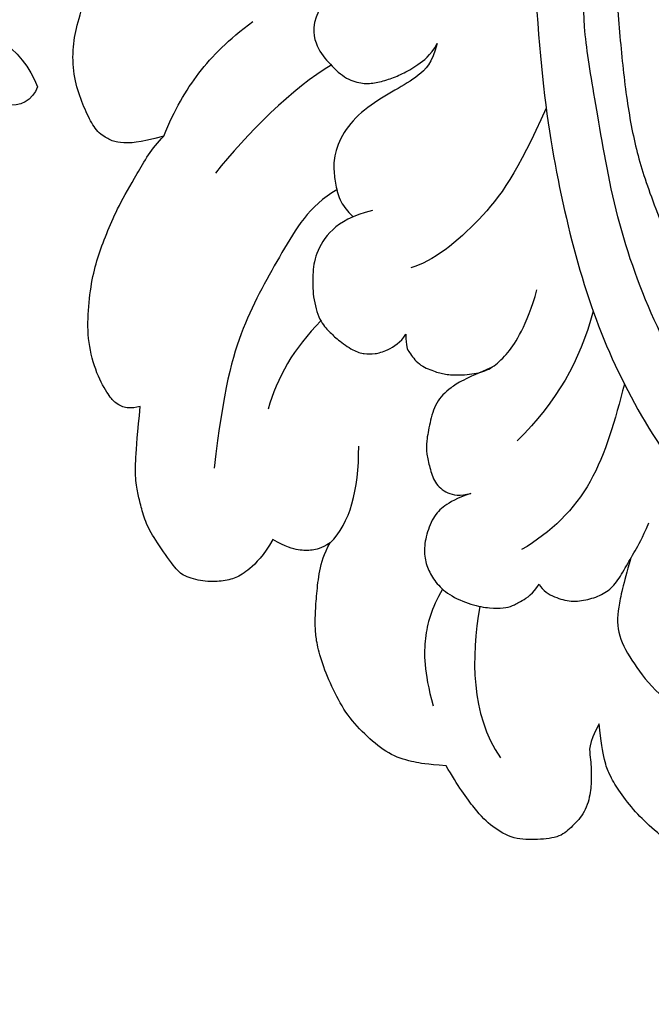
# Model space of a CAD drawing. Units: millimetres. Extents: x 2326 to 7366, y 1790 to 3572.
# Drawn here: x 5694 to 5728, y 2306 to 2360 of the extents above; entities that cross this region are included whole.
import ezdxf
from ezdxf.xclip import XClip

# ---------------------------------------------------------------- set-up
doc = ezdxf.new("R2010")
doc.units = ezdxf.units.MM
doc.header["$XCLIPFRAME"] = 2
doc.linetypes.add('HIDDEN', pattern=[9.525, 6.35, -3.175])
doc.layers.add('A-04.尺寸標註', color=4, linetype='Continuous')
doc.layers.add('H-08.木作(細線)', color=8, linetype='Continuous')
doc.layers.add('HK detail1', color=8, linetype='Continuous', lineweight=13)
doc.styles.get("Standard").update_dxf_attribs({"font": 'arial.ttf'})
doc.styles.add('新細明體', font='txt')
doc.dimstyles.new('6', dxfattribs={"dimtxt": 15, "dimasz": 4.5, "dimexe": 3, "dimexo": 3, "dimgap": 1.8, "dimtad": 2, "dimdec": 0, "dimtxsty": '新細明體', "dimblk": 'ARCHTICK', "dimcen": 5, "dimclrd": 8, "dimclre": 8, "dimclrt": 4, "dimadec": 0, "dimazin": 0, "dimtfac": 1, "dimtdec": 0, "dimtix": 1, "dimtmove": 2, "dimatfit": 3, "dimldrblk": 'OPEN90', "dimfxl": 1.25, "dimlwd": 9, "dimlwe": 9, "dimarcsym": 0})

# ---------------------------------------------------------------- blocks, each defined once
blk = doc.blocks.new('logo')
at = {"layer": 'HK detail1'}
h = blk.add_hatch(color=256, dxfattribs=at)
edge = h.paths.add_edge_path()
edge.add_ellipse((0, 1), major_axis=(0.323, 0.566), ratio=0.659111, start_angle=263.8576, end_angle=429.825)
edge.add_arc((0, 1), 0.399, 258.9967, 261.058)
edge.add_ellipse((0, 1), major_axis=(0.314, 0.551), ratio=0.659838, start_angle=263.243, end_angle=428.5195, ccw=False)
edge.add_arc((0, 0), 0.0433, 263.9962, 282.4455)
edge = h.paths.add_edge_path()
edge.add_ellipse((0, 1), major_axis=(0.314, 0.551), ratio=0.659838, start_angle=70.2744, end_angle=262.8394, ccw=False)
edge.add_arc((0, 1), 0.237, 245.2323, 248.2557, ccw=False)
edge.add_ellipse((0, 1), major_axis=(0.323, 0.566), ratio=0.659111, start_angle=71.1999, end_angle=263.5875)
edge.add_arc((0, 0), 0.0389, 266.4658, 288.3928, ccw=False)
edge = h.paths.add_edge_path(flags=17)
edge.add_line((0, 1), (0, 1))
edge.add_arc((0, 1), 0.399, 261.058, 296.4699, ccw=False)
edge.add_ellipse((0, 1), major_axis=(0.314, 0.551), ratio=0.659838, start_angle=68.5195, end_angle=70.2744)
edge.add_arc((0, 1), 0.237, 248.2557, 287.7329)
edge.add_arc((0, 1), 0.155, 119.2735, 139.7006)
edge.add_arc((0, 1), 0.526, 137.2638, 146.3296)
edge.add_arc((1, 0), 0.794, 150.4954, 153.1332)
edge.add_arc((0, 0), 0.799, 100.8186, 103.2077, ccw=False)
edge.add_arc((0, 1), 0.325, 138.9231, 148.8948, ccw=False)
edge.add_arc((1, 0), 0.758, 124.4657, 138.4002, ccw=False)
edge = h.paths.add_edge_path()
edge.add_arc((0, 1), 0.237, 233.3596, 245.2323)
edge.add_ellipse((0, 1), major_axis=(0.323, 0.566), ratio=0.659111, start_angle=69.825, end_angle=71.1999, ccw=False)
edge.add_arc((0, 1), 0.399, 251.1923, 258.9967, ccw=False)
h.paths.add_polyline_path([(0, 1, -0.021859), (0, 1, -0.004955), (0, 1, 0.012967), (0, 1, 0.223317), (0, 1, 0.425243), (0, 1, 0.393247), (0, 1, -0.084558), (0, 1, 0.019194), (0, 1, 0.004726), (0, 1, 0.021148), (0, 1, -0.080721), (0, 1, -0.104113), (0, 1, -0.094873), (0, 1, -0.207877), (0, 1, -0.223034), (0, 1, -0.16869)], flags=17)
h.paths.add_polyline_path([(0, 1, 0.088592), (0, 1, 0.140724), (0, 1, -0.012272), (0, 1, -0.041532), (0, 1, 0.005558), (0, 1, -0.187874)], flags=17)
h.paths.add_polyline_path([(0, 1, 0.011592), (0, 1, 0.056884), (0, 1, -0.271208), (0, 1, -0.679677), (0, 1, -0.290071), (0, 1, -0.103922), (0, 1, 0.053349), (0, 1, -0.004508), (0, 1, 0.220604), (0, 1, -0.015501), (0, 1, 0.008768), (0, 1, 0.029539), (0, 1, 1.009367)], flags=17)
h.paths.add_polyline_path([(0, 1, -0.008928), (0, 1, -0.347678), (0, 1, 0.00727), (0, 1, -0.035606), (0, 1, 0.01139), (0, 1, 0.012101), (0, 1, 0.461639)], flags=17)
h.paths.add_polyline_path([(0, 1, 0.433181), (0, 1, 0.04486), (0, 1, -0.026783), (0, 1, -0.142026), (0, 1, -0.307429), (0, 1, -0.953401), (0, 1, 0.069613), (0, 1, 0.042891), (0, 1, -0.067719), (0, 1, 0.893379)], flags=17)
h.paths.add_polyline_path([(0, 1, -0.009243), (0, 1, -0.026651), (0, 1, 0.013684), (0, 1, 0.174326), (0, 1, 0.391287), (0, 1, 0.210555), (0, 1), (0, 1, 0.001326), (0, 1, -0.005065), (0, 1, -0.027528), (0, 1, -0.195292), (0, 1, -0.659298)], flags=17)
h.paths.add_polyline_path([(0, 1, 0.023127), (0, 1, 0.184672), (0, 1, 0.098355), (0, 1, -0.009788), (0, 1, -0.240413)], flags=17)
h.paths.add_polyline_path([(0, 1, -0.002039), (0, 1, 0.07599), (0, 1, 0.108431), (0, 1, -0.004552), (0, 1, -0.028332), (0, 1, -0.123708)], flags=17)
h.paths.add_polyline_path([(0, 1, -0.55173), (0, 1, -0.18979), (0, 1, -0.013881), (0, 1, 0.011039), (0, 1, 0.022162), (0, 1, -0.010966), (0, 1, -0.001761), (0, 1, 0.034744), (0, 1, 0.086103), (0, 1, 0.506659), (0, 1, 0.355205), (0, 1, 0.093422), (0, 1, 0.017263), (0, 1, -0.31391)], flags=17)
h.paths.add_polyline_path([(0, 1, -0.009702), (0, 1, -0.004936), (0, 1, -0.035369), (0, 1, -0.002587), (0, 1, 0.014405), (0, 1, -0.020509)], flags=17)
h.paths.add_polyline_path([(0, 1, -0.007857), (0, 1, 0.009702), (0, 1, 0.020509), (0, 1, 0.000681), (0, 1, -0.002588), (0, 0, -0.013713), (0, 1, -0.01198)], flags=17)
h.paths.add_polyline_path([(0, 0, -0.036579), (0, 1, 0.01198), (0, 1, 0.013411), (0, 0, 0.001089), (0, 0, 0.015933), (0, 0, -0.190203), (0, 0, -0.266161), (0, 0, -0.207317), (0, 0, -0.064593), (0, 0, -0.001017), (0, 1, -0.000681), (0, 1, 0.152538), (0, 0, 0.230241), (0, 0, 0.234095), (0, 0, 0.172717), (0, 0, 0.028132), (0, 0, -0.014352), (0, 0, 0.062016), (0, 0, 0.349487), (0, 0, 0.392407), (0, 1, 0.130108), (0, 1, 0.001865), (0, 1, -0.054721), (0, 1, 0.014593), (0, 1, 0.007857), (0, 1, -0.01108), (0, 1, -0.100678), (0, 1, -0.349203), (0, 1, -0.402437), (0, 0, -0.009974), (0, 0, 0.613372), (0, 0, 0.175713), (0, 0, -0.002484), (0, 0, -0.463644), (0, 0, -0.513768), (0, 0, -0.075052), (0, 0, 0.007944)], flags=17)
h.paths.add_polyline_path([(0, 0, -0.062016), (0, 0, -0.007786), (0, 0, 0.027572), (0, 0, 0.0582), (0, 0, 0.26466), (0, 0, 0.315327), (0, 0, -0.025867), (0, 0, -0.380363), (0, 0, -0.153954), (0, 0, -0.090831)], flags=17)
h.paths.add_polyline_path([(0, 0, 0.336432), (0, 0, 0.025867), (0, 0, 0.026394), (0, 0, -0.025927), (0, 0, -0.173285), (0, 0, -0.685315), (0, 0, -0.491027), (0, 0, -0.040547), (0, 0, 0.025927), (0, 0, 0.139653), (0, 0, 1.004843)], flags=17)
h.paths.add_polyline_path([(0, 1, 0.143839), (0, 1, 0.069213), (0, 1, -0.088592), (0, 1, 0.404636)], flags=17)
h.paths.add_polyline_path([(0, 1, -0.01627), (0, 1, -0.069213), (0, 1, 0.037626), (0, 1, -0.082213), (0, 1, 0.004306), (0, 1, 0.008989), (0, 1, -0.006474), (0, 1, -0.136946), (0, 1, 0.054668)], flags=17)
for points in [[(0, 1, 0.019194), (0, 1, 0.004726), (0, 1, -0.044587), (0, 1, -0.07623), (0, 1, -0.235864), (0, 1, -0.450297), (0, 1, -0.16869), (0, 1, -0.021859), (0, 1, -0.004955), (0, 1, 0.012967), (0, 1, 0.223317), (0, 1, 0.425243), (0, 1, 0.393247), (0, 1, -0.084558)], [(0, 1, -0.206522), (0, 1, 0.207877), (0, 1, 0.024305), (0, 1, -0.043373)], [(0, 1, -0.011039), (0, 1, -0.017263), (0, 1, 0.004552), (0, 1, 0.002587), (0, 1, 0.035369)]]:
    blk.add_hatch(color=256, dxfattribs=at).paths.add_polyline_path(points)
h = blk.add_hatch(color=256, dxfattribs=at)
h.paths.add_polyline_path([(0, 1, 0.041532), (0, 1, 0.012272), (0, 1, 0.004508), (0, 1, -0.053349), (0, 1, -0.056884), (0, 1, 0.008928)])
h.paths.add_polyline_path([(0, 1, -0.008989), (0, 1, 0.010425), (0, 1, 0.004955), (0, 1, -0.019194)])
h.paths.add_polyline_path([(0, 1, 0.136946), (0, 1, -0.008768), (0, 1, 0.015501)])
h.paths.add_polyline_path([(0, 1, 0.026783), (0, 1, 0.026651), (0, 1, -0.023127), (0, 1, -0.042891)])
h.paths.add_polyline_path([(0, 1, -0.01139), (0, 1, -0.098355), (0, 1, 0.027528), (0, 1, 0.005065), (0, 1, 0.002039)])
h = blk.add_hatch(color=256, dxfattribs=at)
edge = h.paths.add_edge_path()
edge.add_ellipse((0, 1), major_axis=(0.314, 0.551), ratio=0.659838, start_angle=68.5195, end_angle=70.2744, ccw=False)
edge.add_arc((0, 1), 0.399, 258.9967, 261.058, ccw=False)
edge.add_ellipse((0, 1), major_axis=(0.323, 0.566), ratio=0.659111, start_angle=69.825, end_angle=71.1999)
edge.add_arc((0, 1), 0.237, 245.2323, 248.2557)
blk.add_line((0, 1), (0, 1), dxfattribs=at)
blk.add_line((0, 1), (0, 1), dxfattribs=at)
at = {"layer": 'HK detail1', "lineweight": 0}
blk.add_line((0, 1), (0, 1), dxfattribs=at)
blk.add_line((0, 1), (0, 1), dxfattribs=at)
at = {"layer": 'HK detail1'}
for points in [[(0, 1, 0.200172), (0, 1, -0.066965)], [(0, 1, 0.002733), (0, 1)], [(0, 1, 0.060876), (0, 1, 0.137716), (0, 1, -0.393247), (0, 1, 79.578459)], [(0, 1, -0.425243), (0, 1, -0.223317), (0, 1, -0.027703), (0, 1, 0.082213), (0, 1, -0.037626), (0, 1, -0.143839), (0, 1, -0.872775)], [(0, 1, 0.089367), (0, 1, 0.028397)], [(0, 1, 0.039578), (0, 1, 0.021193), (0, 1, 0.700396)], [(0, 1, 0.021148), (0, 1, 0.658186)], [(0, 1, -0.434531), (0, 1, -0.16869), (0, 1, 0.909183)], [(0, 1, -0.056349), (0, 1, 0.070229), (0, 1, 0.769245)], [(0, 1, -0.105013), (0, 1, 0.404636), (0, 1, 1.743742)], [(0, 1, 0.216717), (0, 1, 0.638327)], [(0, 1, -0.329321), (0, 1, -0.679677), (0, 1, 0.415871)], [(0, 1, -0.290071), (0, 1, -0.539799), (0, 1, 0.00727), (0, 1, -1.51475)], [(0, 1, 0.187874), (0, 1, 0.783226)], [(0, 1, -0.026083), (0, 1, -1.009367), (0, 1, 0.624773)], [(0, 1, -0.416943), (0, 1, 0.828532)], [(0, 1, -0.513007), (0, 1, -1.702754)], [(0, 1, -0.015466), (0, 1, 0.608014)], [(0, 1, -0.338614), (0, 1, -0.659298), (0, 1, -0.100316), (0, 1, 0.893379), (0, 1, 0.433181), (0, 1, 0.289299), (0, 1, 0.081086), (0, 1, -0.684784)], [(0, 1, -0.210555), (0, 1, -0.391287), (0, 1, -0.174326), (0, 1, -0.110406), (0, 1, 0.953401), (0, 1)], [(0, 1, 0.307429), (0, 1, 0.446432), (0, 1, 0.145269), (0, 1, -0.214979)], [(0, 1, 0.059536), (0, 1, 0.18979), (0, 1, 0.55173), (0, 1, 0.38162), (0, 0, -0.007944), (0, 0, -0.007944)], [(0, 0, -0.035926), (0, 0, -0.172717), (0, 0, -0.234095), (0, 0, -0.230241), (0, 0, -0.17359), (0, 1)], [(0, 1, 0.111049), (0, 1, 0.147976), (0, 1, 0.393525)], [(0, 1, 0.086103), (0, 1, 0.506659), (0, 1, 0.355205), (0, 1, 0.113269), (0, 1, 0.583131)], [(0, 1, 0.016972), (0, 0, -0.190203), (0, 0, -0.266161), (0, 0, -0.290937), (0, 1, 0.211969)], [(0, 1, -0.035274), (0, 1, -0.003626), (0, 1, 0.389489)], [(0, 1, -0.130108), (0, 1, -0.392407), (0, 0, -0.420619), (0, 0, -0.420619)], [(0, 1, -0.023063), (0, 1, -0.100678), (0, 1, -0.349203), (0, 1, -0.402437), (0, 0, -0.247136)], [(0, 0, -0.175713), (0, 0, -0.613372), (0, 0)], [(0, 1, 0.241802), (0, 1, 0.575938)], [(0, 0, 0.009974), (0, 0, 0.009974)], [(0, 0, 0.090831), (0, 0, 0.169704), (0, 0)], [(0, 0, 0.513768), (0, 0, 0.463644), (0, 0, 0.463644)], [(0, 0, -0.075052), (0, 0)], [(0, 0, -0.166662), (0, 0, -0.70739)]]:
    blk.add_lwpolyline(points, format="xyb", dxfattribs=at)
at = {"layer": 'HK detail1', "lineweight": 0}
for centre, radius, start, end in [((0, 1), 0.0345, 330.444, 85.9913), ((0, 1), 0.227, 292.2367, 335.222), ((0, 1), 0.581, 283.4362, 286.6173), ((0, 1), 0.187, 179.5483, 182.0782), ((0, 1), 0.256, 281.5539, 286.6322), ((0, 0), 0.406, 108.6958, 111.2089), ((3, -4), 5.41, 114.0704, 114.474), ((0, 1), 0.256, 299.1609, 307.1205), ((0, 1), 0.262, 310.2009, 329.8856), ((0, 1), 0.0613, 327.2799, 74.7579), ((0, 1), 0.137, 82.2276, 160.4489), ((0, 1), 0.581, 279.4802, 283.4362), ((0, 1), 0.187, 109.838, 179.5483), ((0, 1), 0.136, 244.3758, 335.626), ((0, 1), 0.0627, 337.3085, 63.01), ((0, 0), 0.103, 81.5328, 111.1847), ((3, -4), 5.41, 113.6429, 114.0704), ((0, 1), 0.256, 286.6322, 299.1609), ((0, 0), 0.406, 111.2089, 114.5532), ((0, 1), 0.187, 183.2094, 185.01), ((0, 0), 0.577, 112.9982, 115.5374), ((0, 0), 0.29, 94.0374, 117.0335), ((0, 1), 0.0267, 8.5098, 85.5073), ((0, 1), 0.111, 267.175, 354.8617), ((0, 0), 0.0251, 327.1994, 93.2945), ((0, 0), 0.0241, 86.756, 126.6195), ((-1, 0), 1.36, 4.2266, 4.7959), ((-1, 0), 1.36, 3.6768, 5.4974), ((0, 1), 0.187, 185.01, 193.3895), ((0, 0), 0.577, 115.5374, 118.2829), ((0, 0), 0.281, 122.374, 125.4474), ((0, 0), 0.273, 124.9761, 186.879), ((0, 0), 0.545, 7.5429, 8.1488), ((1, 1), 0.32, 186.7897, 186.9458), ((0, 0), 0.329, 122.0966, 156.7882), ((0, 2), 0.875, 285.3109, 288.8633), ((0, 0), 0.462, 102.2567, 104.2662), ((0, 1), 0.131, 121.8036, 128.5716), ((0, 1), 0.101, 147.8295, 328.8978), ((-1, 1), 0.874, 336.959, 339.6154), ((0, 1), 0.114, 23.2852, 36.3079), ((0, 1), 0.116, 281.7653, 342.4614), ((0, 1), 0.0664, 143.3048, 280.117), ((0, 1), 0.11, 60.1861, 124.8898), ((0, 1), 0.114, 36.3079, 60.04), ((0, 1), 0.116, 342.4614, 354.6764), ((0, 1), 0.286, 163.3678, 164.401), ((0, 1), 0.131, 40.8505, 90.6121), ((0, 1), 0.13, 31.6961, 41.2089), ((0, 1), 0.131, 38.0381, 40.8505), ((0, 1), 0.286, 163.3678, 164.401), ((0, 1), 0.116, 342.4614, 354.6764), ((0, 1), 0.114, 23.2852, 36.3079), ((-1, 1), 0.874, 339.6154, 341.6615), ((-1, 1), 0.874, 339.6154, 341.6615), ((0, 1), 0.114, 306.5995, 23.2852), ((2, -3), 4.02, 115.8994, 117.5656), ((0, 1), 0.0383, 297.535, 305.6919), ((0, 1), 0.211, 240.9381, 243.5484), ((-1, 2), 1.97, 292.2914, 295.0645), ((0, 1), 0.13, 292.5765, 31.6961), ((-1, 2), 1.97, 291.8241, 292.2914), ((0, 1), 0.155, 239.2194, 256.6015), ((0, 1), 0.321, 258.87, 283.6239), ((1, 1), 0.32, 182.4453, 183.4886), ((0, 1), 0.581, 272.9888, 279.4802), ((0, 1), 0.211, 243.5484, 271.7569), ((0, 0), 0.406, 114.5532, 116.7766), ((0, 1), 0.187, 182.0782, 183.2094), ((0, 1), 0.256, 273.4512, 281.5539), ((0, 1), 0.321, 283.6239, 284.2167), ((1, 1), 0.32, 183.4886, 186.7897), ((0, 0), 0.329, 117.3968, 122.0966), ((0, 1), 0.0622, 70.679, 164.3644), ((0, 1), 0.064, 167.0919, 177.3661), ((0, 0), 0.117, 96.281, 102.4178), ((0, 1), 0.0419, 133.7672, 166.1009), ((0, 1), 0.0367, 83.4964, 151.8522), ((0, 1), 0.0217, 251.3968, 65.9306), ((0, 0), 0.117, 80.3525, 96.281), ((0, 1), 0.0419, 166.1009, 175.9249), ((0, 0), 0.123, 80.8228, 96.3193), ((0, 1), 0.0353, 243.9263, 51.0341), ((0, 0), 0.123, 96.3193, 101.6186), ((0, 1), 0.064, 183.4727, 225.325), ((0, 1), 0.0383, 275.0659, 297.535), ((0, 1), 0.211, 238.695, 240.9381), ((0, 1), 0.0419, 175.9249, 229.9973), ((0, 0), 0.117, 96.281, 102.4178), ((0, 1), 0.064, 177.3661, 183.4727), ((0, 0), 0.123, 96.3193, 101.6186), ((0, 1), 0.0419, 166.1009, 175.9249), ((0, 1), 0.064, 177.3661, 183.4727), ((0, 0), 0.117, 102.4178, 105.5537), ((0, 1), 0.0386, 98.6046, 138.1597), ((0, 1), 0.027, 151.6425, 237.1215), ((0, 1), 0.0459, 234.5859, 282.1467), ((-1, 2), 1.97, 291.5203, 291.8241), ((0, 1), 0.155, 238.0585, 239.2194), ((0, 1), 0.064, 225.325, 231.6324), ((0, 1), 0.0383, 230.8646, 275.0659), ((0, 1), 0.0177, 105.7526, 239.3398), ((0, 0), 0.123, 101.6186, 103.7368), ((0, 1), 0.226, 95.6485, 115.8995), ((0, 1), 0.286, 131.3266, 163.3678), ((0, 1), 0.131, 38.0381, 40.8505), ((0, 1), 0.13, 31.6961, 41.2089), ((-1, 1), 0.874, 341.6615, 342.9354), ((0, 1), 0.291, 117.4328, 159.9943), ((0, 1), 0.101, 81.2439, 113.9848), ((0, 1), 0.286, 115.4894, 131.3266), ((0, 1), 0.226, 95.6485, 115.8995), ((0, 1), 0.0392, 258.5502, 346.6702), ((0, 1), 0.226, 115.8995, 119.6279), ((0, 1), 0.286, 115.4894, 131.3266), ((1, 0), 0.935, 112.6486, 121.2678), ((0, 1), 0.618, 283.2744, 302.0739), ((0, 0), 0.799, 99.8317, 100.8186), ((0, 1), 0.325, 148.8948, 150.9548), ((0, 0), 0.462, 104.2662, 105.7498), ((0, 1), 0.131, 90.6121, 121.8036), ((0, 2), 0.875, 288.8633, 301.3798), ((0, 0), 0.799, 100.8186, 103.2077), ((1, 0), 0.794, 153.1332, 154.2687), ((0, 0), 0.462, 105.7498, 110.1482), ((0, 1), 0.325, 148.8948, 150.9548), ((0, 0), 0.462, 105.7498, 110.1482), ((1, 0), 0.794, 154.2687, 155.3518), ((-1, 1), 0.5, 339.9296, 350.1414), ((0, 1), 0.225, 324.2142, 341.6511), ((0, 1), 0.111, 272.2715, 325.3573), ((0, 1), 0.0336, 149.7688, 246.7364), ((0, 1), 0.292, 119.8523, 158.1526), ((0, 0), 0.462, 110.1482, 115.1572), ((1, 0), 0.794, 153.1332, 154.2687), ((0, 0), 0.799, 103.2077, 106.1792), ((0, 1), 0.28, 114.7362, 165.0904), ((0, 1), 0.0374, 171.8348, 263.9838), ((0, 1), 0.146, 267.5844, 353.4527), ((0, 1), 0.325, 150.9548, 170.2881), ((1, 0), 0.758, 124.4657, 138.4002), ((0, 1), 0.399, 251.1923, 296.4699), ((0, 1), 0.155, 119.2735, 139.7006), ((0, 1), 0.526, 137.2638, 146.3296), ((1, 0), 0.794, 150.4954, 153.1332), ((0, 0), 0.799, 100.8186, 103.2077), ((0, 1), 0.325, 138.9231, 148.8948), ((0, 0), 0.113, 165.2767, 167.5624), ((0, 0), 0.0148, 48.9877, 148.4858), ((0, 0), 0.016, 301.3037, 50.0743), ((0, 1), 0.0724, 235.2903, 252.4587), ((0, 0), 0.166, 155.203, 207.0666), ((1, 0), 0.32, 175.9493, 185.5558), ((0, 1), 0.136, 244.3758, 258.5706), ((1, 0), 0.32, 175.9493, 185.5558), ((0, 0), 0.038, 179.2922, 192.6156), ((0, 0), 0.142, 192.9154, 252.2115), ((0, 0), 0.106, 252.0283, 322.0343), ((0, 0), 0.104, 219.3152, 312.3495), ((0, 0), 0.143, 189.1555, 227.6818), ((0, 0), 0.0389, 177.6916, 252.0699), ((0, 0), 0.0248, 345.864, 166.4176), ((0, 0), 0.0433, 213.0653, 252.3889), ((0, 0), 0.0192, 85.2505, 222.9442), ((0, 0), 0.0263, 331.2506, 75.8597), ((0, 0), 0.0917, 317.7365, 327.0242), ((0, 0), 0.0433, 252.3889, 295.424), ((0, 0), 0.0389, 252.0699, 306.6919)]:
    blk.add_arc(centre, radius, start, end, dxfattribs=at)
at = {"layer": 'HK detail1'}
for major_axis, ratio in [((0.314, 0.551), 0.659838), ((0.323, 0.566), 0.659111)]:
    blk.add_ellipse((0, 1), major_axis=major_axis, ratio=ratio, dxfattribs=at)
at = {"layer": 'HK detail1', "insert": (0, 0), "char_height": 0.0564, "width": 0.764, "attachment_point": 1}
blk.add_mtext('{\\fVerdana|b0|i1|c0|p34;GOODWARE}', dxfattribs=at)
blk = doc.blocks.new('SE-21144-1.2-d')
at = {"layer": 'H-08.木作(細線)'}
for points, knots in [([(1626.33, -269.73), (1628.127, -269.854), (1630.202, -270.301), (1631.629, -270.912), (1632.91, -271.878), (1633.887, -272.855), (1634.838, -274.502), (1635.33, -275.874), (1635.572, -277.926), (1635.572, -279.899), (1636.26, -279.899), (1636.971, -279.995), (1637.834, -280.274), (1638.253, -280.692), (1638.531, -280.97), (1639.401, -280.468), (1640.066, -280.29), (1641.018, -280.29), (1641.792, -280.737), (1642.316, -281.26), (1642.52, -282.023), (1642.52, -282.869), (1642.125, -283.934), (1641.767, -284.448), (1640.99, -285.094), (1640.21, -285.69), (1640.247, -285.727), (1640.506, -286.175), (1640.672, -286.793), (1640.564, -287.577), (1640.1, -288.531), (1639.264, -289.239), (1639.552, -289.27), (1639.991, -289.408), (1640.58, -289.748), (1640.984, -290.038), (1641.211, -290.438), (1641.265, -291.011), (1641.129, -291.522), (1641.861, -291.522), (1642.701, -291.865), (1643.25, -292.414), (1643.524, -292.688), (1643.865, -293.278), (1644.097, -294.144), (1644.097, -295.122), (1644.536, -295.24), (1644.886, -295.442), (1645.2, -295.756), (1647.129, -294.761), (1648.905, -294.473), (1650.625, -294.324), (1652.457, -294.324), (1653.955, -294.538), (1655.108, -295.012), (1656.549, -295.997), (1657.918, -297.12), (1658.851, -298.053), (1659.703, -299.188), (1660.125, -299.92), (1660.506, -300.829), (1660.698, -302.71), (1661.326, -301.623), (1661.133, -300.9), (1661.133, -299.86), (1661.133, -299.056), (1661.444, -297.893), (1662.161, -297.176), (1662.766, -296.57), (1664.038, -296.438), (1665.317, -296.438), (1666.529, -297.137), (1667.364, -297.972), (1668.37, -299.372), (1668.991, -300.447), (1670.104, -300.534), (1670.657, -300.613), (1671.983, -300.968), (1673.124, -301.874), (1674.251, -303.001), (1675.034, -304.356), (1675.677, -305.847), (1676.008, -307.081), (1676.089, -307.76), (1676.089, -308.676), (1676.011, -309.751), (1675.879, -310.971), (1675.625, -311.919), (1675.284, -312.51), (1675.798, -312.213), (1676.248, -312.093), (1676.949, -312.093), (1677.675, -312.287), (1678.387, -312.698), (1678.891, -311.824), (1679.724, -310.991), (1680.378, -310.613), (1681.131, -310.412), (1682.171, -310.412), (1683.238, -310.698), (1683.692, -311.151), (1684.714, -312.59), (1685.278, -313.567), (1685.525, -314.489), (1685.72, -315.218), (1685.845, -316.042), (1685.845, -317.101), (1685.571, -319.905), (1686.105, -319.762), (1686.582, -319.89), (1686.886, -320.065), (1687.267, -320.446), (1687.952, -321.633), (1688.42, -323.379), (1688.42, -325.096), (1688.189, -326.826), (1687.846, -328.103), (1687.33, -329.428), (1686.776, -330.72), (1685.788, -332.431), (1684.949, -333.885), (1684.298, -334.536), (1685.695, -334.161), (1686.626, -334.161), (1686.983, -334.257), (1687.182, -334.31), (1687.907, -334.729), (1688.38, -335.548), (1688.874, -336.693), (1689.231, -338.023), (1689.231, -339.617), (1688.921, -340.772), (1688.568, -342.088), (1688.267, -343.213), (1688.789, -343.073), (1689.757, -343.073), (1690.482, -343.492), (1690.958, -344.536), (1691.184, -345.382), (1691.328, -346.94), (1690.884, -349.8), (1690.018, -353.031), (1688.424, -356.515), (1687.03, -358.93), (1685.605, -361.398), (1684.26, -363.2), (1682.816, -364.644), (1679.286, -367.724), (1679.666, -367.943), (1679.887, -368.768), (1679.887, -370.195), (1679.498, -371.648), (1678.686, -373.055), (1677.441, -374.668), (1676.204, -375.905), (1674.903, -377.207), (1673.293, -378.817), (1671.557, -380.167), (1669.736, -381.631), (1666.884, -383.625), (1665.81, -384.294), (1664.601, -385.118), (1663.001, -386.042), (1659.826, -387.665), (1656.056, -389.619), (1648.151, -392.693), (1644.759, -393.702), (1644.258, -393.992), (1643.728, -394.522), (1643.572, -395.101), (1644.06, -396.13), (1644.292, -396.994), (1644.495, -398.355), (1644.495, -399.254), (1644.338, -400.521), (1644.041, -401.629), (1643.327, -402.865), (1644.229, -403.386), (1644.734, -404.121), (1645.064, -404.941), (1645.22, -405.521), (1645.22, -406.542), (1645, -407.364), (1644.627, -408.196), (1644.408, -408.575), (1644.532, -409.295), (1644.532, -410.492), (1644.284, -411.416), (1644.021, -412.095), (1643.592, -412.838), (1642.919, -413.626), (1642.395, -414.051), (1641.683, -414.576), (1640.935, -415.007), (1640.132, -415.353), (1639.425, -415.353), (1638.965, -415.23), (1638.857, -415.633), (1638.344, -416.263), (1637.741, -416.866), (1637.172, -417.195), (1636.375, -417.508), (1635.773, -417.601), (1634.891, -417.507), (1635.287, -417.736), (1636.085, -418.679), (1636.321, -419.559), (1636.321, -420.469), (1636.162, -421.492), (1635.574, -422.51), (1634.969, -423.253), (1634.352, -423.728), (1633.874, -424.004), (1633.55, -424.19)], [0, 0, 0, 0, 0.983534, 1.983534, 2.983534, 3.983534, 4.983534, 5.983534, 6.983534, 6.983534, 6.983534, 7.983534, 8.983534, 9.983534, 9.983534, 9.983534, 10.983534, 11.983534, 12.983534, 13.983534, 14.983534, 15.983534, 16.983534, 17.983534, 18.983534, 18.983534, 18.983534, 19.983534, 20.983534, 21.983534, 22.983534, 22.983534, 22.983534, 23.611478, 24.611478, 25.611478, 26.611478, 27.611478, 27.611478, 27.611478, 28.611478, 29.611478, 30.611478, 31.611478, 32.611478, 32.611478, 32.611478, 33.611478, 33.611478, 33.611478, 34.611478, 35.611478, 36.611478, 37.611478, 38.611478, 39.611478, 40.611478, 41.611478, 42.611478, 43.611478, 44.611478, 44.611478, 44.611478, 45.611478, 46.611478, 47.611478, 48.611478, 49.611478, 50.611478, 51.611478, 52.611478, 53.611478, 54.611478, 55.611478, 55.611478, 55.611478, 56.611478, 57.611478, 58.611478, 59.611478, 60.611478, 61.611478, 62.611478, 63.611478, 64.611478, 65.611478, 66.611478, 67.611478, 67.611478, 67.611478, 68.611478, 69.611478, 70.611478, 70.611478, 70.611478, 71.611478, 72.611478, 73.611478, 74.611478, 75.611478, 76.611478, 77.611478, 78.611478, 79.611478, 80.611478, 81.611478, 82.611478, 82.611478, 82.611478, 83.611478, 84.611478, 85.611478, 86.611478, 87.611478, 88.611478, 89.611478, 90.611478, 91.611478, 92.611478, 93.611478, 94.611478, 94.611478, 94.611478, 95.611478, 96.611478, 97.611478, 98.611478, 99.611478, 100.611478, 101.611478, 102.611478, 103.611478, 104.611478, 104.611478, 104.611478, 105.611478, 106.611478, 107.611478, 108.611478, 109.611478, 110.611478, 111.611478, 112.611478, 113.611478, 114.611478, 115.611478, 116.611478, 116.611478, 116.611478, 117.611478, 118.611478, 119.611478, 120.611478, 121.611478, 122.611478, 123.611478, 124.611478, 125.611478, 126.611478, 127.611478, 128.611478, 129.611478, 130.611478, 131.611478, 132.611478, 133.611478, 134.611478, 135.611478, 136.611478, 136.611478, 136.611478, 137.611478, 138.611478, 139.611478, 140.611478, 141.611478, 141.611478, 141.611478, 142.611478, 143.611478, 144.611478, 145.611478, 146.611478, 147.611478, 147.611478, 147.611478, 148.611478, 149.611478, 150.611478, 151.611478, 152.611478, 153.611478, 154.611478, 155.611478, 156.611478, 157.611478, 157.611478, 157.611478, 158.611478, 159.611478, 160.611478, 161.611478, 162.611478, 162.611478, 162.611478, 163.611478, 164.611478, 165.611478, 166.611478, 167.611478, 168.611478, 169.611478, 170.611478, 170.611478, 170.611478, 170.611478]), ([(1635.274, -394.215), (1635.09, -394.358), (1634.75, -394.73), (1634.274, -395.554), (1634.032, -396.458), (1634.032, -397.435), (1634.549, -397.952), (1635.436, -398.19), (1636.106, -398.01), (1636.827, -397.817), (1637.528, -397.116), (1637.528, -396.299), (1637.437, -395.96), (1637.694, -395.96), (1638.082, -395.96), (1638.721, -396.131), (1639.39, -396.517), (1639.728, -397.103), (1639.861, -398.179), (1639.861, -399.475), (1639.428, -400.575), (1638.681, -401.44), (1637.765, -401.685), (1637.148, -401.762), (1636.108, -401.762), (1635, -401.465), (1633.999, -400.62), (1633.465, -399.695), (1633.106, -398.695), (1632.946, -397.86), (1632.946, -397.034), (1633.093, -396.487), (1633.414, -395.7), (1634.055, -394.589), (1634.53, -393.985), (1635.396, -393.289), (1637.533, -391.874), (1640.081, -390.583), (1644.526, -388.613), (1647.203, -387.067), (1650.281, -385.29), (1652.247, -383.324), (1654.043, -381.528), (1655.168, -380.403), (1656.367, -378.604), (1657.613, -376.446), (1660.312, -371.77), (1661.826, -368.338), (1662.617, -365.385), (1663.769, -361.087), (1664.517, -356.312), (1664.517, -349.471), (1663.978, -338.137), (1662.856, -331.26), (1661.135, -324.837), (1658.608, -319.391), (1654.849, -314.017), (1651.141, -310.309), (1648.436, -308.104)], [0, 0, 0, 0, 0.703079, 1.703079, 2.703079, 3.703079, 4.703079, 5.703079, 6.703079, 7.703079, 8.703079, 8.703079, 8.703079, 9.703079, 10.703079, 11.703079, 12.703079, 13.703079, 14.703079, 15.703079, 16.703079, 17.703079, 18.703079, 19.703079, 20.703079, 21.703079, 22.703079, 23.703079, 24.703079, 25.703079, 26.703079, 27.703079, 28.703079, 29.703079, 30.703079, 31.703079, 32.703079, 33.703079, 34.703079, 35.703079, 36.703079, 37.703079, 38.703079, 39.703079, 40.703079, 41.703079, 42.703079, 43.703079, 44.703079, 45.703079, 46.703079, 47.703079, 48.703079, 49.703079, 50.703079, 51.703079, 52.703079, 53.703079, 53.703079, 53.703079, 53.703079]), ([(1666.535, -322.013), (1667.97, -321.405), (1668.803, -320.924), (1669.577, -320.15), (1669.886, -318.995), (1670.073, -317.977), (1670.073, -317.336), (1669.878, -316.61), (1669.651, -315.761), (1668.964, -315.156), (1668.249, -315.038), (1667.653, -315.198), (1668.436, -314.921), (1669.138, -314.516), (1669.713, -313.941), (1670.126, -312.823), (1670.209, -311.881), (1669.999, -311.096), (1669.59, -310.389), (1668.899, -309.698), (1667.606, -309.134), (1666.597, -308.974), (1665.861, -308.974), (1665.387, -309.101), (1664.977, -309.338), (1664.267, -309.748), (1663.96, -310.28), (1663.752, -309.921), (1663.102, -309.545), (1662.224, -309.31), (1661.314, -309.421), (1660.436, -309.733), (1659.811, -310.253), (1659.287, -311.162), (1658.758, -312.078), (1658.381, -312.731), (1658, -313.607)], [0, 0, 0, 0, 1, 2, 3, 4, 5, 6, 7, 8, 9, 9, 9, 10, 11, 12, 13, 14, 15, 16, 17, 18, 19, 20, 21, 22, 22, 22, 23, 24, 25, 26, 27, 28, 29, 30, 30, 30, 30]), ([(1649.513, -312.651), (1651.019, -314.158), (1654.45, -318.49), (1657.738, -324.185), (1659.863, -330.109), (1660.89, -336.363), (1661.564, -340.124), (1661.564, -343.306), (1661.564, -344.902), (1661.564, -350.084), (1661.564, -354.665), (1660.957, -359.102), (1660.843, -361.372), (1660.821, -361.924), (1660.996, -363.552), (1660.996, -365.057), (1660.752, -366.072), (1660.415, -366.725), (1660.195, -366.944), (1659.928, -367.211), (1659.67, -367.659), (1659.67, -368.184), (1659.67, -368.731), (1659.56, -369.051), (1659.181, -370.166), (1658.834, -371.46), (1657.335, -374.056), (1656.566, -375.853), (1655.755, -377.257), (1654.167, -378.845), (1653.234, -379.778), (1651.889, -380.555), (1650.932, -380.298), (1649.919, -380.027), (1649.437, -379.545), (1648.581, -380.401), (1647.926, -381.057), (1647.185, -381.484), (1646.054, -381.484), (1645.249, -381.269), (1644.54, -380.56), (1644.043, -379.699), (1644.043, -378.144), (1644.419, -376.743), (1645.114, -376.048), (1646.178, -375.763), (1645.614, -375.199), (1645.185, -374.455), (1645.185, -373.193), (1645.99, -371.799), (1646.971, -371.233), (1648.212, -372.179), (1649.124, -372.706), (1650.012, -372.944), (1652.069, -372.393), (1653.88, -370.582), (1655.4, -368.515), (1656.509, -366.594), (1657.677, -363.423), (1658.765, -360.324), (1659.391, -357.988), (1659.742, -355.383), (1660.034, -350.984), (1660.034, -345.847), (1659.723, -341.718), (1659.431, -338.123), (1658.965, -334.815), (1658.252, -332.154), (1656.921, -328.753), (1654.855, -324.425), (1653.177, -321.518), (1653.12, -321.419), (1653.062, -321.319), (1653.003, -321.219)], [0, 0, 0, 0, 1, 2, 3, 4, 5, 6, 7, 8, 9, 10, 10.344835, 10.344835, 10.344835, 11.344835, 12.203852, 12.203852, 12.203852, 13.203852, 14.203852, 15.203852, 15.203852, 15.203852, 15.588742, 16.588742, 17.588742, 18.588742, 19.588742, 20.588742, 21.588742, 22.588742, 23.588742, 24.588742, 24.588742, 24.588742, 25.588742, 26.588742, 27.588742, 28.588742, 29.588742, 30.588742, 31.588742, 32.588742, 33.588742, 33.588742, 33.588742, 34.588742, 35.588742, 36.588742, 36.588742, 36.588742, 37.588742, 38.588742, 39.588742, 40.588742, 41.588742, 42.588742, 43.588742, 44.588742, 45.588742, 46.588742, 47.588742, 48.588742, 49.588742, 50.588742, 51.588742, 52.588742, 53.588742, 54.588742, 54.588742, 54.588742, 54.622761, 54.622761, 54.622761, 54.622761]), ([(1672.982, -330.516), (1674.095, -330.23), (1675.304, -329.531), (1676.11, -328.136), (1676.234, -327.054), (1676.234, -325.863), (1675.868, -324.499), (1675.298, -323.928), (1674.915, -323.546), (1674, -322.891), (1673.427, -322.738), (1672.856, -322.738), (1672.241, -322.902), (1671.442, -323.364), (1671.18, -323.819), (1671.18, -323.131), (1671.03, -322.872), (1670.502, -322.149), (1669.637, -321.792), (1669.045, -321.633), (1668.299, -321.587), (1667.166, -321.688), (1666.391, -322.041), (1665.647, -322.784), (1664.951, -323.782), (1664.33, -325.246), (1664.072, -326.209)], [0, 0, 0, 0, 1, 2, 3, 4, 5, 6, 7, 8, 9, 10, 11, 12, 12, 12, 13, 14, 15, 16, 17, 18, 19, 20, 21, 22, 22, 22, 22]), ([(1675.734, -341.633), (1676.29, -340.67), (1676.125, -339.43), (1675.395, -338.541), (1674.508, -337.654), (1673.586, -337.364), (1672.893, -337.393), (1672.113, -337.602), (1671.379, -337.893), (1670.568, -338.361), (1669.847, -338.897), (1669.472, -339.548), (1669.753, -338.496), (1670.481, -337.768), (1671.707, -337.06), (1673.304, -336.138), (1674.517, -334.925), (1675.086, -333.543), (1675.086, -332.613), (1674.969, -331.791), (1674.718, -330.853), (1674.203, -330.339), (1674.095, -330.23), (1674.075, -330.21), (1674.054, -330.189), (1674.034, -330.169)], [0, 0, 0, 0, 1, 2, 3, 4, 5, 6, 7, 8, 9, 9, 9, 10, 11, 12, 13, 14, 15, 16, 17, 18, 18, 18, 19, 19, 19, 19])]:
    blk.add_open_spline(points, degree=3, knots=knots, dxfattribs=at)
for points in [[(1659.011, -311.639), (1659.38, -310.264), (1659.73, -308.957), (1659.73, -307.501), (1658.852, -305.98), (1657.61, -304.354), (1655.267, -302.647), (1654.21, -302.037), (1653.046, -301.725), (1652.313, -301.725), (1651.591, -301.002), (1649.812, -299.976), (1648.136, -299.527), (1646.424, -299.156), (1645.188, -299.185), (1643.691, -299.542), (1642.45, -300.274), (1641.469, -301.199)], [(1667.176, -309.078), (1667.632, -306.281), (1667.672, -303.253), (1666.055, -300.882)], [(1669.186, -310.01), (1669.815, -308.92), (1670.213, -307.433), (1670.213, -305.605), (1669.7, -303.688)], [(1659.331, -321.11), (1659.854, -319.158), (1660.82, -315.551), (1663.281, -313.09), (1664.911, -312.149)], [(1675.284, -312.51), (1674.19, -313.604), (1673.73, -315.324), (1673.73, -317.748)], [(1674.916, -331.631), (1676.433, -330.755), (1677.876, -328.255), (1680.13, -324.352), (1681.07, -320.842), (1681.56, -316.56)], [(1661.023, -325.062), (1661.758, -322.317), (1662.977, -320.205), (1665.144, -318.039)], [(1675.783, -324.532), (1677.237, -323.077), (1678.189, -321.429), (1678.635, -319.764)], [(1663.569, -336.05), (1665.125, -332.569), (1666.999, -329.915), (1669.733, -327.73), (1670.913, -327.414)], [(1675.223, -338.385), (1677.244, -337.218), (1679.862, -334.601), (1681.494, -332.541)], [(1684.298, -334.536), (1683.71, -335.98), (1682.522, -338.038), (1680.799, -339.761), (1679.466, -340.74)]]:
    blk.add_open_spline(points, degree=3, dxfattribs=at)
at = {"layer": 'H-08.木作(細線)', "xscale": 0.002, "yscale": 0.002, "zscale": 0.002}
blk.add_blockref('logo', (1668.983, -300.436), dxfattribs=at)
blk = doc.blocks.new('SE-21212L-1.5')
at = {"layer": 'H-08.木作(細線)', "color": 8}
for centre, radius, start, end in [((4.666, 26.717), 1.435, 63.1928, 148.4082), ((0.501, 25.814), 5.285, 347.9491, 24.4098)]:
    blk.add_arc(centre, radius, start, end, dxfattribs=at)
blk = doc.blocks.new('_ArchTick')
at = {"color": 0, "linetype": 'ByBlock', "const_width": 0.15}
blk.add_lwpolyline([(-0.5, -0.5), (0.5, 0.5)], dxfattribs=at)
blk = doc.blocks.new('*D36')
at = {"layer": 'A-04.尺寸標註', "color": 8, "linetype": 'HIDDEN', "lineweight": 9, "ltscale": 0.6, "transparency": 16777216}
for p, q in [((5264.307, 2674.694), (5264.307, 2128.578)), ((6255.13, 2674.694), (6255.13, 2128.578))]:
    blk.add_line(p, q, dxfattribs=at)
at = {"layer": 'A-04.尺寸標註', "color": 8, "lineweight": 9, "ltscale": 0.6, "transparency": 16777216}
blk.add_line((5264.307, 2131.578), (6255.13, 2131.578), dxfattribs=at)
at = {"layer": 'DEFPOINTS', "color": 0, "ltscale": 0.6, "transparency": 16777216}
for p in [(5264.307, 2677.694), (6255.13, 2677.694), (6255.13, 2131.578)]:
    blk.add_point(p, dxfattribs=at)
at = {"layer": 'A-04.尺寸標註', "color": 8, "lineweight": 9, "ltscale": 0.6, "transparency": 16777216, "xscale": 4.5, "yscale": 4.5, "zscale": 4.5, "rotation": 180}
blk.add_blockref('_ArchTick', (5264.307, 2131.578), dxfattribs=at)
at = {"layer": 'A-04.尺寸標註', "color": 8, "lineweight": 9, "ltscale": 0.6, "transparency": 16777216, "xscale": 4.5, "yscale": 4.5, "zscale": 4.5}
blk.add_blockref('_ArchTick', (6255.13, 2131.578), dxfattribs=at)
at = {"layer": 'A-04.尺寸標註', "color": 4, "ltscale": 0.6, "transparency": 16777216, "insert": (5759.718, 2121.329), "char_height": 15, "attachment_point": 5, "style": '新細明體'}
blk.add_mtext('991', dxfattribs=at)
blk = doc.blocks.new('_Open90')
at = {"color": 0, "linetype": 'ByBlock', "lineweight": -2}
for p, q in [((-0.5, 0.5), (0, 0)), ((0, 0), (-1, 0)), ((0, 0), (-0.5, -0.5))]:
    blk.add_line(p, q, dxfattribs=at)
blk = doc.blocks.new('*D37')
at = {"layer": 'A-04.尺寸標註', "color": 8, "linetype": 'HIDDEN', "lineweight": 9, "ltscale": 0.6, "transparency": 16777216}
for p, q in [((5740.849, 3192.516), (5172.933, 3192.516)), ((5740.849, 2201.698), (5172.933, 2201.698))]:
    blk.add_line(p, q, dxfattribs=at)
at = {"layer": 'A-04.尺寸標註', "color": 8, "lineweight": 9, "ltscale": 0.6, "transparency": 16777216}
blk.add_line((5175.933, 2201.698), (5175.933, 3192.516), dxfattribs=at)
at = {"layer": 'DEFPOINTS', "color": 0, "ltscale": 0.6, "transparency": 16777216}
for p in [(5175.933, 3192.516), (5743.849, 3192.516), (5743.849, 2201.698)]:
    blk.add_point(p, dxfattribs=at)
at = {"layer": 'A-04.尺寸標註', "color": 8, "lineweight": 9, "ltscale": 0.6, "transparency": 16777216, "xscale": 4.5, "yscale": 4.5, "zscale": 4.5}
for p, rotation in [((5175.933, 3192.516), 90), ((5175.933, 2201.698), 270)]:
    blk.add_blockref('_ArchTick', p, dxfattribs=dict(at, rotation=rotation))
at = {"layer": 'A-04.尺寸標註', "color": 4, "ltscale": 0.6, "transparency": 16777216, "insert": (5165.684, 2697.107), "char_height": 15, "attachment_point": 5, "rotation": 90, "style": '新細明體'}
blk.add_mtext('991', dxfattribs=at)

msp = doc.modelspace()

# ---------------------------------------------------------------- block references
at = {"rotation": 180}
msp.add_blockref('SE-21144-1.2-d', (7386.049, 2018.668), dxfattribs=at)
at = {"color": 169, "true_color": 0x2f3046}
ref = msp.add_blockref('SE-21212L-1.5', (5671.352, 2371.911), dxfattribs=dict(at, xscale=-1, rotation=225))
XClip(ref).set_block_clipping_path([(34.1122985057, -1.4053120189), (21.3573518661, -8.466058719), (15.1986966846, -19.0703566123), (4.6882291973, -32.9153816954), (-17.8852270415, -28.1916286017), (-46.7519753596, -21.5208035296), (-57.6622424403, 15.8440834416), (-20.9977108485, 30.638287662), (3.6417148637, 31.5343245771), (26.8307677694, 12.0709856581)])

# ---------------------------------------------------------------- dimensions: what is measured, and where the dimension line sits
at = {"layer": 'A-04.尺寸標註', "color": 8, "ltscale": 0.6}
dim = msp.add_linear_dim(base=(5175.933, 3192.516), p1=(5743.849, 2201.698), p2=(5743.849, 3192.516), angle=90, dimstyle='6', dxfattribs=at)
dim.commit()
dim.dimension.update_dxf_attribs({"geometry": '*D37', "text_midpoint": (5165.684, 2697.107)})
dim = msp.add_linear_dim(base=(6255.13, 2131.578), p1=(5264.307, 2677.694), p2=(6255.13, 2677.694), dimstyle='6', dxfattribs=at)
dim.commit()
dim.dimension.update_dxf_attribs({"geometry": '*D36', "text_midpoint": (5759.718, 2121.329)})

doc.saveas('drawing.dxf')
